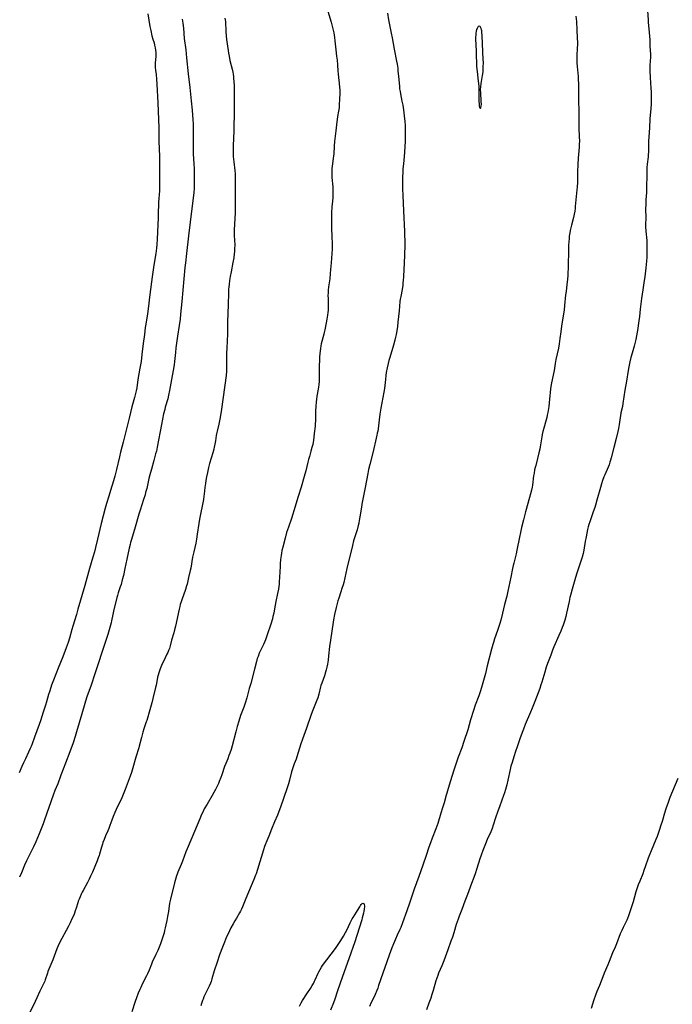
# Model space of a CAD drawing. Units: inches. Extents: x 2030021 to 2035439, y 168231 to 173669.
# Drawn here: x 2030292 to 2030510, y 171655 to 171983 of the extents above; entities that cross this region are included whole.
import ezdxf

# ---------------------------------------------------------------- set-up
doc = ezdxf.new("R2010")
doc.units = ezdxf.units.IN
doc.header["$MEASUREMENT"] = 0
doc.layers.add('c_01_T15S_R17E', color=42, linetype='Continuous')

msp = doc.modelspace()

# ---------------------------------------------------------------- linework, layer by layer
at = {"layer": 'c_01_T15S_R17E'}
for points in [[(2030334.63, 171985.24, 1150), (2030335.37, 171980.99, 1150), (2030335.64, 171979.62, 1150), (2030336.05, 171977.87, 1150), (2030336.37, 171976.75, 1150), (2030336.75, 171975.48, 1150), (2030336.95, 171974.72, 1150), (2030337.12, 171973.9, 1150), (2030337.24, 171973.12, 1150), (2030337.3, 171972.33, 1150), (2030337.33, 171971.55, 1150), (2030337.31, 171970.94, 1150), (2030337.15, 171968.87, 1150), (2030337.12, 171968.12, 1150), (2030337.15, 171967.32, 1150), (2030337.23, 171966.39, 1150), (2030337.41, 171964.99, 1150), (2030337.58, 171963.37, 1150), (2030337.71, 171961.73, 1150), (2030337.99, 171955.56, 1150), (2030338.32, 171947.16, 1150), (2030338.39, 171942.69, 1150), (2030338.53, 171937.58, 1150), (2030338.56, 171935.74, 1150), (2030338.6, 171929.76, 1150), (2030338.59, 171928.54, 1150), (2030338.51, 171926.17, 1150), (2030338.28, 171922.38, 1150), (2030338.21, 171920.84, 1150), (2030338.17, 171919.56, 1150), (2030338.14, 171917.16, 1150), (2030338.06, 171914.82, 1150), (2030337.82, 171910.06, 1150), (2030337.69, 171908.18, 1150), (2030337.56, 171906.95, 1150), (2030337.33, 171905.24, 1150), (2030336.66, 171901.3, 1150), (2030336.11, 171897.48, 1150), (2030335.35, 171891.57, 1150), (2030334.78, 171886.71, 1150), (2030334.54, 171885.06, 1150), (2030334, 171881.69, 1150), (2030333.83, 171880.47, 1150), (2030333.54, 171878.18, 1150), (2030333.11, 171875.14, 1150), (2030332.71, 171871.54, 1150), (2030332.39, 171869.17, 1150), (2030332.05, 171866.94, 1150), (2030331.34, 171863.12, 1150), (2030330.94, 171860.34, 1150), (2030330.76, 171859.35, 1150), (2030330.45, 171858.04, 1150), (2030330.23, 171857.19, 1150), (2030329.37, 171854.1, 1150), (2030328.47, 171850.32, 1150), (2030327.4, 171846.26, 1150), (2030326.41, 171842.2, 1150), (2030325.53, 171838.88, 1150), (2030325.16, 171837.38, 1150), (2030324.2, 171833.18, 1150), (2030323.63, 171830.91, 1150), (2030323.19, 171829.31, 1150), (2030322.23, 171826.1, 1150), (2030321.65, 171824.2, 1150), (2030320.88, 171821.81, 1150), (2030320.42, 171820.26, 1150), (2030319.09, 171815.14, 1150), (2030317.83, 171809.87, 1150), (2030317.18, 171807.06, 1150), (2030316.82, 171805.64, 1150), (2030316.33, 171803.92, 1150), (2030315.16, 171800.12, 1150), (2030313.59, 171794.39, 1150), (2030311.32, 171786.53, 1150), (2030310.79, 171784.74, 1150), (2030309.57, 171780.85, 1150), (2030309.24, 171779.71, 1150), (2030308.47, 171776.86, 1150), (2030308.02, 171775.42, 1150), (2030307.38, 171773.64, 1150), (2030306.24, 171770.66, 1150), (2030304.74, 171766.8, 1150), (2030303.15, 171762.83, 1150), (2030302.52, 171761.14, 1150), (2030302.26, 171760.39, 1150), (2030301.79, 171758.95, 1150), (2030301.54, 171758.09, 1150), (2030300.85, 171755.59, 1150), (2030300.49, 171754.43, 1150), (2030299.72, 171752.12, 1150), (2030298.77, 171749.2, 1150), (2030298.35, 171748.01, 1150), (2030296.83, 171743.84, 1150), (2030296, 171741.53, 1150), (2030295.7, 171740.74, 1150), (2030295.41, 171740.02, 1150), (2030294.85, 171738.8, 1150), (2030293.8, 171736.6, 1150), (2030293.17, 171735.24, 1150), (2030292.63, 171734.01, 1150), (2030291.71, 171731.85, 1150)], [(2030394.82, 171986.15, 1144), (2030395.87, 171982.48, 1144), (2030396.49, 171980.17, 1144), (2030396.8, 171978.82, 1144), (2030396.94, 171978.08, 1144), (2030397.04, 171977.34, 1144), (2030397.16, 171976.18, 1144), (2030397.3, 171974.19, 1144), (2030397.43, 171973.16, 1144), (2030397.74, 171971.12, 1144), (2030397.9, 171969.76, 1144), (2030398.03, 171968.18, 1144), (2030398.12, 171966.12, 1144), (2030398.19, 171965.21, 1144), (2030398.34, 171963.99, 1144), (2030398.6, 171962.09, 1144), (2030398.72, 171960.66, 1144), (2030398.75, 171959.88, 1144), (2030398.77, 171958.47, 1144), (2030398.72, 171956.85, 1144), (2030398.62, 171954.88, 1144), (2030398.53, 171953.87, 1144), (2030398.38, 171952.73, 1144), (2030398.07, 171950.94, 1144), (2030397.92, 171949.99, 1144), (2030397.82, 171949.17, 1144), (2030397.51, 171946.17, 1144), (2030397.05, 171942.6, 1144), (2030396.9, 171941.17, 1144), (2030396.76, 171938.42, 1144), (2030396.71, 171937.86, 1144), (2030396.6, 171936.93, 1144), (2030396.25, 171934.41, 1144), (2030396.16, 171933.6, 1144), (2030396.11, 171932.88, 1144), (2030396.09, 171932.16, 1144), (2030396.11, 171931.44, 1144), (2030396.16, 171930.55, 1144), (2030396.43, 171927.51, 1144), (2030396.47, 171926.84, 1144), (2030396.51, 171925.61, 1144), (2030396.5, 171924.75, 1144), (2030396.46, 171923.9, 1144), (2030396.36, 171922.67, 1144), (2030396.14, 171920.79, 1144), (2030396.08, 171920.12, 1144), (2030396.04, 171919.42, 1144), (2030396.01, 171918.58, 1144), (2030396.02, 171916.46, 1144), (2030396.06, 171913.47, 1144), (2030396.13, 171911.17, 1144), (2030396.24, 171908.17, 1144), (2030396.24, 171906.6, 1144), (2030396.18, 171905.19, 1144), (2030395.88, 171902.14, 1144), (2030395.73, 171899.85, 1144), (2030395.62, 171898.51, 1144), (2030395.41, 171896.82, 1144), (2030395.1, 171894.78, 1144), (2030395.01, 171894.08, 1144), (2030394.9, 171892.98, 1144), (2030394.86, 171892.11, 1144), (2030394.84, 171891.23, 1144), (2030394.86, 171890.2, 1144), (2030394.95, 171888.02, 1144), (2030394.95, 171887.16, 1144), (2030394.91, 171886.36, 1144), (2030394.82, 171885.48, 1144), (2030394.7, 171884.6, 1144), (2030394.48, 171883.27, 1144), (2030394.25, 171882.09, 1144), (2030393.77, 171879.72, 1144), (2030393.57, 171878.8, 1144), (2030393.43, 171878.25, 1144), (2030392.77, 171875.85, 1144), (2030392.58, 171875.08, 1144), (2030392.43, 171874.38, 1144), (2030392.29, 171873.55, 1144), (2030392.18, 171872.71, 1144), (2030392.08, 171871.7, 1144), (2030392.02, 171870.71, 1144), (2030391.98, 171869.73, 1144), (2030391.94, 171867.63, 1144), (2030391.92, 171863.93, 1144), (2030391.89, 171863.18, 1144), (2030391.85, 171862.48, 1144), (2030391.76, 171861.53, 1144), (2030391.63, 171860.58, 1144), (2030391.53, 171859.9, 1144), (2030391.14, 171857.62, 1144), (2030390.99, 171856.52, 1144), (2030390.9, 171855.72, 1144), (2030390.78, 171854.15, 1144), (2030390.71, 171852.7, 1144), (2030390.68, 171851.18, 1144), (2030390.67, 171849.49, 1144), (2030390.61, 171848.21, 1144), (2030390.56, 171847.61, 1144), (2030390.24, 171845.13, 1144), (2030389.98, 171842.82, 1144), (2030389.89, 171842.21, 1144), (2030389.76, 171841.52, 1144), (2030389.5, 171840.44, 1144), (2030389.16, 171839.2, 1144), (2030388.65, 171837.52, 1144), (2030388.34, 171836.45, 1144), (2030388.12, 171835.59, 1144), (2030387.43, 171832.67, 1144), (2030386.91, 171830.77, 1144), (2030385.84, 171827.19, 1144), (2030384.89, 171824.14, 1144), (2030383.47, 171819.32, 1144), (2030383.13, 171818.21, 1144), (2030382.64, 171816.76, 1144), (2030381.63, 171813.91, 1144), (2030381.03, 171812.11, 1144), (2030380.5, 171810.25, 1144), (2030379.72, 171807.18, 1144), (2030379.48, 171806.12, 1144), (2030379.31, 171805.19, 1144), (2030379.19, 171804.41, 1144), (2030379.03, 171803.15, 1144), (2030378.9, 171801.68, 1144), (2030378.84, 171800.76, 1144), (2030378.67, 171797.18, 1144), (2030378.58, 171795.6, 1144), (2030378.5, 171794.78, 1144), (2030378.43, 171794.2, 1144), (2030378.29, 171793.25, 1144), (2030378.01, 171791.78, 1144), (2030377.47, 171789.09, 1144), (2030377.02, 171786.62, 1144), (2030376.74, 171785.2, 1144), (2030376.47, 171784.04, 1144), (2030376.28, 171783.3, 1144), (2030375.73, 171781.47, 1144), (2030374.58, 171777.95, 1144), (2030374.33, 171777.24, 1144), (2030373.95, 171776.26, 1144), (2030373.28, 171774.7, 1144), (2030371.91, 171771.8, 1144), (2030371.47, 171770.76, 1144), (2030371.2, 171770.01, 1144), (2030370.91, 171769.04, 1144), (2030370.29, 171766.54, 1144), (2030369.04, 171761.76, 1144), (2030368.56, 171760.01, 1144), (2030367.69, 171756.95, 1144), (2030367.14, 171755.15, 1144), (2030366.68, 171753.79, 1144), (2030365.67, 171750.98, 1144), (2030365.08, 171749.16, 1144), (2030364.5, 171747.32, 1144), (2030364.01, 171745.6, 1144), (2030362.79, 171740.89, 1144), (2030362.45, 171739.71, 1144), (2030362.03, 171738.44, 1144), (2030361.76, 171737.69, 1144), (2030361.34, 171736.6, 1144), (2030360.7, 171735.02, 1144), (2030360.33, 171734.04, 1144), (2030359.41, 171731.22, 1144), (2030359.1, 171730.36, 1144), (2030358.55, 171729.01, 1144), (2030358.26, 171728.34, 1144), (2030357.86, 171727.5, 1144), (2030357.24, 171726.29, 1144), (2030356.18, 171724.37, 1144), (2030354.48, 171721.49, 1144), (2030353.54, 171719.83, 1144), (2030353.12, 171719.03, 1144), (2030352.61, 171717.95, 1144), (2030352.01, 171716.56, 1144), (2030349.37, 171710.16, 1144), (2030347.82, 171706.58, 1144), (2030347.41, 171705.53, 1144), (2030346.25, 171702.38, 1144), (2030345.81, 171701.27, 1144), (2030344.74, 171698.79, 1144), (2030344.45, 171698.05, 1144), (2030344.24, 171697.47, 1144), (2030343.98, 171696.7, 1144), (2030343.53, 171695.13, 1144), (2030342.21, 171689.7, 1144), (2030341.96, 171688.45, 1144), (2030341.52, 171685.63, 1144), (2030341.25, 171684, 1144), (2030340.99, 171682.56, 1144), (2030340.72, 171681.16, 1144), (2030340.51, 171680.2, 1144), (2030340.29, 171679.32, 1144), (2030340.07, 171678.5, 1144), (2030339.67, 171677.18, 1144), (2030339.32, 171676.11, 1144), (2030338.87, 171674.84, 1144), (2030338.45, 171673.73, 1144), (2030337.97, 171672.58, 1144), (2030337.37, 171671.27, 1144), (2030336.13, 171668.67, 1144), (2030335.86, 171668.05, 1144), (2030335.07, 171666.07, 1144), (2030334.54, 171664.85, 1144), (2030334.21, 171664.17, 1144), (2030332.88, 171661.55, 1144), (2030332.28, 171660.28, 1144), (2030331.95, 171659.55, 1144), (2030331.47, 171658.39, 1144), (2030330.86, 171656.81, 1144), (2030330.42, 171655.54, 1144), (2030329.33, 171652.18, 1144)], [(2030414.72, 171985.41, 1142), (2030415.08, 171983.2, 1142), (2030415.99, 171978.81, 1142), (2030416.3, 171977.15, 1142), (2030416.95, 171973.47, 1142), (2030417.75, 171969.38, 1142), (2030417.92, 171968.42, 1142), (2030418.12, 171967.05, 1142), (2030418.22, 171966.16, 1142), (2030418.41, 171964.25, 1142), (2030418.69, 171961.06, 1142), (2030418.78, 171960.17, 1142), (2030418.9, 171959.28, 1142), (2030419.04, 171958.48, 1142), (2030419.53, 171956.11, 1142), (2030419.8, 171954.69, 1142), (2030420.05, 171953.15, 1142), (2030420.31, 171951.2, 1142), (2030420.5, 171949.32, 1142), (2030420.59, 171947.96, 1142), (2030420.65, 171946.44, 1142), (2030420.67, 171944.83, 1142), (2030420.61, 171942.75, 1142), (2030420.41, 171939.07, 1142), (2030420.29, 171937.63, 1142), (2030420.03, 171935.16, 1142), (2030419.87, 171933.47, 1142), (2030419.79, 171932.16, 1142), (2030419.76, 171930.93, 1142), (2030419.78, 171926.84, 1142), (2030419.84, 171924.59, 1142), (2030420.04, 171919.5, 1142), (2030420.4, 171912.6, 1142), (2030420.45, 171911.16, 1142), (2030420.47, 171909.68, 1142), (2030420.46, 171908.16, 1142), (2030420.38, 171904.63, 1142), (2030420.3, 171902.16, 1142), (2030420.05, 171897.5, 1142), (2030419.96, 171896.18, 1142), (2030419.89, 171895.47, 1142), (2030419.8, 171894.65, 1142), (2030419.58, 171893.23, 1142), (2030419.13, 171890.88, 1142), (2030418.98, 171890, 1142), (2030418.89, 171889.2, 1142), (2030418.61, 171886.08, 1142), (2030418.22, 171882.28, 1142), (2030418.06, 171880.91, 1142), (2030417.84, 171879.45, 1142), (2030417.62, 171878.2, 1142), (2030417.43, 171877.35, 1142), (2030417.18, 171876.32, 1142), (2030416.72, 171874.62, 1142), (2030415.48, 171870.52, 1142), (2030415.18, 171869.51, 1142), (2030414.91, 171868.46, 1142), (2030414.61, 171867.08, 1142), (2030414.33, 171865.51, 1142), (2030414.17, 171864.5, 1142), (2030414, 171863.16, 1142), (2030413.67, 171860.19, 1142), (2030413.49, 171858.95, 1142), (2030413.17, 171857.17, 1142), (2030412.49, 171853.55, 1142), (2030412.15, 171851.57, 1142), (2030411.9, 171849.7, 1142), (2030411.55, 171846.7, 1142), (2030411.44, 171845.94, 1142), (2030411.32, 171845.23, 1142), (2030411.18, 171844.56, 1142), (2030410.95, 171843.58, 1142), (2030409.89, 171839.18, 1142), (2030408.78, 171834.85, 1142), (2030408.39, 171833.13, 1142), (2030408.13, 171831.81, 1142), (2030407.28, 171827.18, 1142), (2030406.47, 171823.22, 1142), (2030406.16, 171821.59, 1142), (2030405.99, 171820.56, 1142), (2030405.52, 171817.37, 1142), (2030405.31, 171816.14, 1142), (2030405.11, 171815.21, 1142), (2030404.94, 171814.46, 1142), (2030404.54, 171812.96, 1142), (2030403.4, 171809.33, 1142), (2030402.99, 171807.79, 1142), (2030401.17, 171800.13, 1142), (2030400.48, 171797.01, 1142), (2030400.1, 171795.46, 1142), (2030399.86, 171794.6, 1142), (2030399.52, 171793.44, 1142), (2030399.15, 171792.31, 1142), (2030398.43, 171790.22, 1142), (2030398.14, 171789.32, 1142), (2030397.87, 171788.41, 1142), (2030397.53, 171787.13, 1142), (2030396.99, 171784.72, 1142), (2030396.66, 171783.01, 1142), (2030396.52, 171782.15, 1142), (2030396.11, 171779.18, 1142), (2030395.64, 171776.14, 1142), (2030395.38, 171774.03, 1142), (2030395.06, 171770.91, 1142), (2030394.89, 171769.54, 1142), (2030394.65, 171768.12, 1142), (2030394.47, 171767.2, 1142), (2030394.25, 171766.26, 1142), (2030394.03, 171765.47, 1142), (2030393.67, 171764.29, 1142), (2030392.76, 171761.81, 1142), (2030392.49, 171760.99, 1142), (2030392.37, 171760.57, 1142), (2030391.79, 171758.2, 1142), (2030391.41, 171756.93, 1142), (2030391.15, 171756.17, 1142), (2030390.91, 171755.54, 1142), (2030389.8, 171752.82, 1142), (2030389.27, 171751.42, 1142), (2030387.69, 171746.82, 1142), (2030386.28, 171743.09, 1142), (2030385.78, 171741.62, 1142), (2030384.42, 171737.26, 1142), (2030384.16, 171736.5, 1142), (2030383.56, 171734.87, 1142), (2030383.13, 171733.6, 1142), (2030382.71, 171732.19, 1142), (2030382, 171729.43, 1142), (2030381.67, 171728.25, 1142), (2030381.33, 171727.2, 1142), (2030380.02, 171723.36, 1142), (2030379.08, 171720.75, 1142), (2030377.94, 171717.77, 1142), (2030377.02, 171715.5, 1142), (2030376.02, 171713.12, 1142), (2030375.05, 171710.72, 1142), (2030374.42, 171709.19, 1142), (2030373.91, 171707.91, 1142), (2030373.67, 171707.26, 1142), (2030373.32, 171706.21, 1142), (2030371.31, 171699.59, 1142), (2030370.86, 171698.24, 1142), (2030370.68, 171697.75, 1142), (2030370.08, 171696.26, 1142), (2030367.42, 171690, 1142), (2030366.31, 171687.12, 1142), (2030365.99, 171686.38, 1142), (2030365.67, 171685.75, 1142), (2030365.32, 171685.13, 1142), (2030364.23, 171683.37, 1142), (2030363.7, 171682.48, 1142), (2030363.13, 171681.46, 1142), (2030362.43, 171680.12, 1142), (2030361.49, 171678.21, 1142), (2030360.98, 171677.11, 1142), (2030360.23, 171675.37, 1142), (2030359.56, 171673.67, 1142), (2030358.64, 171671.15, 1142), (2030357.82, 171668.75, 1142), (2030356.88, 171665.84, 1142), (2030356.09, 171663.17, 1142), (2030355.81, 171662.31, 1142), (2030355.59, 171661.72, 1142), (2030355.12, 171660.65, 1142), (2030354.04, 171658.5, 1142), (2030353.42, 171657.15, 1142), (2030353.1, 171656.37, 1142), (2030352.92, 171655.89, 1142), (2030352.6, 171654.88, 1142), (2030352.39, 171654.12, 1142)], [(2030501.62, 171986.17, 1138), (2030501.74, 171983.18, 1138), (2030501.81, 171982.36, 1138), (2030502.14, 171979.13, 1138), (2030502.26, 171977.62, 1138), (2030502.31, 171976.69, 1138), (2030502.39, 171974.43, 1138), (2030502.52, 171971.64, 1138), (2030502.52, 171970.7, 1138), (2030502.39, 171968.12, 1138), (2030502.38, 171966.95, 1138), (2030502.4, 171966.09, 1138), (2030502.49, 171963.91, 1138), (2030502.73, 171960.41, 1138), (2030502.8, 171959.16, 1138), (2030502.83, 171957.62, 1138), (2030502.82, 171956.67, 1138), (2030502.77, 171955.08, 1138), (2030502.69, 171953.62, 1138), (2030502.4, 171950.15, 1138), (2030502.22, 171947.17, 1138), (2030502.01, 171944.16, 1138), (2030501.94, 171942.7, 1138), (2030501.87, 171939.07, 1138), (2030501.83, 171938.29, 1138), (2030501.74, 171937.45, 1138), (2030501.45, 171935.09, 1138), (2030501.36, 171933.88, 1138), (2030501.32, 171932.76, 1138), (2030501.3, 171931.57, 1138), (2030501.27, 171927.14, 1138), (2030501.21, 171925.61, 1138), (2030501.04, 171923.16, 1138), (2030500.96, 171921.57, 1138), (2030500.94, 171920.18, 1138), (2030500.98, 171917.18, 1138), (2030500.94, 171914.91, 1138), (2030500.95, 171914.16, 1138), (2030501.02, 171912.73, 1138), (2030501.29, 171909.57, 1138), (2030501.35, 171908.16, 1138), (2030501.35, 171907.25, 1138), (2030501.29, 171904.03, 1138), (2030501.24, 171902.71, 1138), (2030501.15, 171901.56, 1138), (2030501.04, 171900.49, 1138), (2030500.65, 171897.42, 1138), (2030500.47, 171896.19, 1138), (2030499.98, 171893.14, 1138), (2030499.6, 171890.2, 1138), (2030499.21, 171887.58, 1138), (2030499.09, 171886.61, 1138), (2030498.86, 171884.16, 1138), (2030498.72, 171882.77, 1138), (2030498.5, 171881.19, 1138), (2030498.33, 171880.14, 1138), (2030497.65, 171876.53, 1138), (2030497.37, 171875.24, 1138), (2030497.12, 171874.28, 1138), (2030496.4, 171871.91, 1138), (2030496.01, 171870.5, 1138), (2030495.66, 171869.11, 1138), (2030495.29, 171867.39, 1138), (2030495.06, 171866.14, 1138), (2030494.52, 171862.62, 1138), (2030494.02, 171859.63, 1138), (2030493.34, 171855.19, 1138), (2030493.16, 171854.17, 1138), (2030492.71, 171852.07, 1138), (2030492.52, 171851.09, 1138), (2030492.43, 171850.5, 1138), (2030492.14, 171848.18, 1138), (2030491.9, 171846.82, 1138), (2030491.69, 171845.86, 1138), (2030491.12, 171843.49, 1138), (2030490.31, 171840.42, 1138), (2030489.45, 171837, 1138), (2030489.24, 171836.26, 1138), (2030489.01, 171835.56, 1138), (2030488.71, 171834.71, 1138), (2030488.41, 171833.96, 1138), (2030487.29, 171831.38, 1138), (2030487.02, 171830.68, 1138), (2030486.59, 171829.51, 1138), (2030486.23, 171828.36, 1138), (2030485.87, 171827.14, 1138), (2030484.69, 171822.9, 1138), (2030484.19, 171821.18, 1138), (2030483.96, 171820.46, 1138), (2030483.47, 171819.03, 1138), (2030482.27, 171815.72, 1138), (2030481.99, 171814.83, 1138), (2030481.76, 171813.96, 1138), (2030481.56, 171813.08, 1138), (2030481.04, 171810.61, 1138), (2030480.77, 171809.14, 1138), (2030480.45, 171806.95, 1138), (2030480.32, 171806.23, 1138), (2030480.06, 171805.08, 1138), (2030479.73, 171803.86, 1138), (2030479.24, 171802.25, 1138), (2030478, 171798.57, 1138), (2030477.54, 171797.14, 1138), (2030477.06, 171795.53, 1138), (2030476.39, 171793.18, 1138), (2030475.96, 171791.58, 1138), (2030475.65, 171790.38, 1138), (2030475.37, 171789.13, 1138), (2030474.51, 171785.18, 1138), (2030474.25, 171784.1, 1138), (2030473.9, 171782.81, 1138), (2030473.72, 171782.21, 1138), (2030473.36, 171781.13, 1138), (2030473.11, 171780.44, 1138), (2030472.64, 171779.21, 1138), (2030472, 171777.7, 1138), (2030470.33, 171773.93, 1138), (2030469.86, 171772.8, 1138), (2030469.23, 171771.16, 1138), (2030468.21, 171768.43, 1138), (2030467.75, 171767.11, 1138), (2030467.24, 171765.46, 1138), (2030466.28, 171762.17, 1138), (2030465.98, 171761.25, 1138), (2030465.57, 171760.09, 1138), (2030463.91, 171755.67, 1138), (2030463.06, 171753.49, 1138), (2030462.53, 171752.19, 1138), (2030460.75, 171748.07, 1138), (2030460.13, 171746.52, 1138), (2030459.69, 171745.34, 1138), (2030458.95, 171743.21, 1138), (2030457.99, 171740.56, 1138), (2030457.48, 171739, 1138), (2030456.94, 171737.22, 1138), (2030456.33, 171735.31, 1138), (2030455.97, 171734.08, 1138), (2030455.69, 171732.99, 1138), (2030454.91, 171729.49, 1138), (2030454.54, 171727.94, 1138), (2030454.09, 171726.32, 1138), (2030453.75, 171725.2, 1138), (2030453.46, 171724.33, 1138), (2030452.91, 171722.79, 1138), (2030452.08, 171720.59, 1138), (2030451.52, 171719.06, 1138), (2030450.8, 171716.88, 1138), (2030450.04, 171714.41, 1138), (2030449.66, 171713.31, 1138), (2030449.22, 171712.24, 1138), (2030448.06, 171709.65, 1138), (2030447.43, 171708.18, 1138), (2030446.57, 171706.03, 1138), (2030445.98, 171704.45, 1138), (2030445.58, 171703.22, 1138), (2030444.6, 171699.95, 1138), (2030444.01, 171698.21, 1138), (2030443.55, 171696.97, 1138), (2030442.76, 171694.91, 1138), (2030441.43, 171691.3, 1138), (2030440.57, 171689.1, 1138), (2030439.51, 171686.24, 1138), (2030438.62, 171684.03, 1138), (2030438.27, 171683.08, 1138), (2030437.67, 171681.29, 1138), (2030436.86, 171678.53, 1138), (2030436.39, 171677.02, 1138), (2030435.92, 171675.72, 1138), (2030434.82, 171672.81, 1138), (2030433.52, 171669.13, 1138), (2030433.12, 171668.07, 1138), (2030432.87, 171667.46, 1138), (2030431.8, 171665.03, 1138), (2030431.49, 171664.25, 1138), (2030431.17, 171663.35, 1138), (2030430.88, 171662.44, 1138), (2030429.96, 171659.2, 1138), (2030429.58, 171657.95, 1138), (2030429.16, 171656.68, 1138), (2030428.56, 171654.97, 1138), (2030427.74, 171652.81, 1138)], [(2030346.19, 171983.38, 1148), (2030346.35, 171982.11, 1148), (2030346.54, 171980.42, 1148), (2030346.84, 171976.96, 1148), (2030347.31, 171973.21, 1148), (2030347.62, 171970.52, 1148), (2030348.15, 171965.18, 1148), (2030348.66, 171960.57, 1148), (2030349.1, 171956.17, 1148), (2030349.44, 171953.07, 1148), (2030349.72, 171949.88, 1148), (2030349.82, 171948.52, 1148), (2030349.85, 171947.84, 1148), (2030349.86, 171946.52, 1148), (2030349.79, 171944.15, 1148), (2030349.78, 171943.16, 1148), (2030349.79, 171941.51, 1148), (2030349.81, 171940.02, 1148), (2030349.86, 171938.44, 1148), (2030350.08, 171935.15, 1148), (2030350.13, 171933.61, 1148), (2030350.18, 171930.69, 1148), (2030350.18, 171929.17, 1148), (2030350.17, 171928.35, 1148), (2030350.13, 171927.03, 1148), (2030350.01, 171925.45, 1148), (2030349.42, 171920.24, 1148), (2030348.25, 171911.15, 1148), (2030347.62, 171905.18, 1148), (2030347.26, 171902.16, 1148), (2030347.08, 171900.57, 1148), (2030346.03, 171889.16, 1148), (2030345.62, 171884.94, 1148), (2030345.43, 171883.26, 1148), (2030345.17, 171881.19, 1148), (2030344.6, 171877.63, 1148), (2030344.06, 171873.77, 1148), (2030343.86, 171872.14, 1148), (2030343.57, 171869.18, 1148), (2030343.42, 171868.03, 1148), (2030343.12, 171866.18, 1148), (2030342.54, 171863.14, 1148), (2030341.89, 171859.46, 1148), (2030341.6, 171857.96, 1148), (2030341.31, 171856.76, 1148), (2030340.49, 171853.92, 1148), (2030340.3, 171853.18, 1148), (2030339.95, 171851.68, 1148), (2030339.23, 171848.15, 1148), (2030337.81, 171840.59, 1148), (2030337.52, 171839.23, 1148), (2030337.28, 171838.32, 1148), (2030336.66, 171836.11, 1148), (2030335.89, 171833.22, 1148), (2030335.34, 171831.32, 1148), (2030335, 171830.08, 1148), (2030334.75, 171828.99, 1148), (2030334.28, 171826.82, 1148), (2030333.93, 171825.42, 1148), (2030333.74, 171824.72, 1148), (2030333.27, 171823.13, 1148), (2030332.09, 171819.57, 1148), (2030331.65, 171818.17, 1148), (2030330.43, 171813.86, 1148), (2030329.21, 171809.82, 1148), (2030328.92, 171808.8, 1148), (2030328.74, 171808.12, 1148), (2030328.45, 171806.88, 1148), (2030327.7, 171803.21, 1148), (2030326.97, 171800.12, 1148), (2030326.5, 171797.8, 1148), (2030326.14, 171796.28, 1148), (2030325.71, 171794.72, 1148), (2030325.48, 171793.99, 1148), (2030324.79, 171791.94, 1148), (2030324.52, 171791.07, 1148), (2030324.35, 171790.43, 1148), (2030323.25, 171785.83, 1148), (2030323.01, 171784.71, 1148), (2030322.58, 171782.58, 1148), (2030322.44, 171781.94, 1148), (2030322.03, 171780.39, 1148), (2030321.33, 171778.09, 1148), (2030320.56, 171775.68, 1148), (2030316.91, 171764.96, 1148), (2030315.7, 171761.21, 1148), (2030314.33, 171757.29, 1148), (2030313.86, 171755.87, 1148), (2030313.62, 171755.08, 1148), (2030312.64, 171751.54, 1148), (2030311.74, 171748.58, 1148), (2030310.89, 171745.62, 1148), (2030310.36, 171743.97, 1148), (2030309.68, 171741.96, 1148), (2030308.61, 171738.95, 1148), (2030307.19, 171735.07, 1148), (2030305.65, 171731.12, 1148), (2030304.57, 171728.22, 1148), (2030303.66, 171725.97, 1148), (2030303.08, 171724.44, 1148), (2030300.18, 171716.19, 1148), (2030299.69, 171714.87, 1148), (2030298.86, 171712.69, 1148), (2030298.38, 171711.49, 1148), (2030297.85, 171710.18, 1148), (2030297.28, 171708.87, 1148), (2030296.51, 171707.23, 1148), (2030295.11, 171704.5, 1148), (2030294.14, 171702.51, 1148), (2030293.5, 171701.08, 1148), (2030292.44, 171698.54, 1148), (2030291.76, 171697.1, 1148)], [(2030360.44, 171983.8, 1146), (2030360.56, 171982.68, 1146), (2030360.73, 171979.35, 1146), (2030360.85, 171977.87, 1146), (2030360.99, 171976.65, 1146), (2030361.47, 171972.98, 1146), (2030361.59, 171972.13, 1146), (2030361.79, 171971.03, 1146), (2030362.1, 171969.66, 1146), (2030362.85, 171966.73, 1146), (2030363.05, 171965.77, 1146), (2030363.17, 171965.1, 1146), (2030363.28, 171964.26, 1146), (2030363.33, 171963.7, 1146), (2030363.48, 171961.24, 1146), (2030363.54, 171959.17, 1146), (2030363.54, 171953.17, 1146), (2030363.39, 171946.21, 1146), (2030363.17, 171941.16, 1146), (2030363.14, 171939.61, 1146), (2030363.15, 171938.89, 1146), (2030363.22, 171937.54, 1146), (2030363.38, 171935.78, 1146), (2030363.72, 171932.9, 1146), (2030363.81, 171931.8, 1146), (2030363.86, 171930.33, 1146), (2030363.86, 171929.16, 1146), (2030363.82, 171926.88, 1146), (2030363.81, 171925.42, 1146), (2030363.86, 171921.91, 1146), (2030363.85, 171920.54, 1146), (2030363.8, 171918.82, 1146), (2030363.61, 171915.01, 1146), (2030363.55, 171913.13, 1146), (2030363.54, 171912.21, 1146), (2030363.55, 171911.18, 1146), (2030363.68, 171908.14, 1146), (2030363.66, 171906.73, 1146), (2030363.61, 171905.78, 1146), (2030363.55, 171905.18, 1146), (2030363.38, 171903.79, 1146), (2030363.11, 171902.2, 1146), (2030362.47, 171899.13, 1146), (2030362.18, 171897.53, 1146), (2030361.97, 171896.16, 1146), (2030361.81, 171894.92, 1146), (2030361.72, 171894.12, 1146), (2030361.64, 171893.17, 1146), (2030361.58, 171892.02, 1146), (2030361.5, 171888.16, 1146), (2030361.33, 171882.26, 1146), (2030361.24, 171878.06, 1146), (2030361.17, 171876.29, 1146), (2030361.02, 171873.45, 1146), (2030360.97, 171872.16, 1146), (2030360.96, 171870.58, 1146), (2030360.98, 171867.95, 1146), (2030360.97, 171867.15, 1146), (2030360.92, 171865.95, 1146), (2030360.78, 171864.52, 1146), (2030359.24, 171853.32, 1146), (2030358.92, 171851.18, 1146), (2030358.71, 171849.94, 1146), (2030358.37, 171848.24, 1146), (2030357.82, 171845.95, 1146), (2030357.63, 171845.08, 1146), (2030357.53, 171844.5, 1146), (2030357.26, 171842.67, 1146), (2030357.08, 171841.56, 1146), (2030356.88, 171840.56, 1146), (2030356.73, 171839.89, 1146), (2030356.42, 171838.71, 1146), (2030355.31, 171835.08, 1146), (2030354.95, 171833.75, 1146), (2030354.57, 171832.17, 1146), (2030354.26, 171830.65, 1146), (2030354.04, 171829.47, 1146), (2030353.89, 171828.48, 1146), (2030353.73, 171827.16, 1146), (2030353.5, 171824.85, 1146), (2030353.42, 171824.21, 1146), (2030353.25, 171823.15, 1146), (2030351.95, 171816.54, 1146), (2030351.71, 171815.14, 1146), (2030351.19, 171811.57, 1146), (2030350.9, 171809.85, 1146), (2030350.66, 171808.57, 1146), (2030349.99, 171805.67, 1146), (2030349.62, 171803.9, 1146), (2030349, 171800.23, 1146), (2030348.83, 171799.45, 1146), (2030348.27, 171797.11, 1146), (2030347.8, 171794.91, 1146), (2030347.63, 171794.27, 1146), (2030347.27, 171793.11, 1146), (2030346.01, 171789.66, 1146), (2030345.77, 171788.95, 1146), (2030345.5, 171788.06, 1146), (2030345.33, 171787.4, 1146), (2030345.12, 171786.53, 1146), (2030343.89, 171780.89, 1146), (2030343.59, 171779.59, 1146), (2030343.32, 171778.6, 1146), (2030342.62, 171776.13, 1146), (2030342.13, 171774.23, 1146), (2030341.85, 171773.34, 1146), (2030341.6, 171772.69, 1146), (2030341.32, 171772.05, 1146), (2030341.04, 171771.45, 1146), (2030339.85, 171769.08, 1146), (2030339.45, 171768.24, 1146), (2030339.2, 171767.67, 1146), (2030338.78, 171766.61, 1146), (2030338.33, 171765.3, 1146), (2030338.09, 171764.47, 1146), (2030337.94, 171763.88, 1146), (2030337.76, 171763.07, 1146), (2030337.4, 171761.2, 1146), (2030337.21, 171760.34, 1146), (2030336.35, 171756.71, 1146), (2030335.97, 171755.24, 1146), (2030335.3, 171752.96, 1146), (2030334.31, 171749.39, 1146), (2030334.16, 171748.92, 1146), (2030333.37, 171746.59, 1146), (2030333.02, 171745.46, 1146), (2030332.54, 171743.74, 1146), (2030331.79, 171740.83, 1146), (2030331.62, 171740.25, 1146), (2030330.62, 171737.08, 1146), (2030329.66, 171733.58, 1146), (2030329.17, 171732.02, 1146), (2030328.74, 171730.79, 1146), (2030327.13, 171726.36, 1146), (2030326.7, 171725.25, 1146), (2030325.98, 171723.57, 1146), (2030324.13, 171719.68, 1146), (2030323.66, 171718.65, 1146), (2030323.08, 171717.32, 1146), (2030322.6, 171716.09, 1146), (2030322.01, 171714.33, 1146), (2030321.65, 171713.34, 1146), (2030321.31, 171712.54, 1146), (2030320.53, 171710.83, 1146), (2030320.05, 171709.67, 1146), (2030319.69, 171708.69, 1146), (2030319.48, 171708.06, 1146), (2030319.19, 171707.11, 1146), (2030318.54, 171704.78, 1146), (2030318.39, 171704.28, 1146), (2030318.11, 171703.49, 1146), (2030317.74, 171702.54, 1146), (2030316.96, 171700.63, 1146), (2030316.17, 171698.77, 1146), (2030315.57, 171697.42, 1146), (2030315.1, 171696.4, 1146), (2030314.55, 171695.3, 1146), (2030313.05, 171692.62, 1146), (2030312.76, 171692.06, 1146), (2030312.41, 171691.35, 1146), (2030312.03, 171690.52, 1146), (2030311.72, 171689.78, 1146), (2030311.44, 171689.03, 1146), (2030311.27, 171688.53, 1146), (2030310.75, 171686.78, 1146), (2030310.45, 171685.86, 1146), (2030310.15, 171685.04, 1146), (2030309.9, 171684.43, 1146), (2030309.33, 171683.16, 1146), (2030308.69, 171681.82, 1146), (2030308.15, 171680.74, 1146), (2030305.18, 171675.14, 1146), (2030304.63, 171673.99, 1146), (2030304.28, 171673.11, 1146), (2030303.39, 171670.67, 1146), (2030302.96, 171669.54, 1146), (2030301.31, 171665.58, 1146), (2030301.12, 171665.07, 1146), (2030300.4, 171662.85, 1146), (2030300.23, 171662.4, 1146), (2030299.9, 171661.66, 1146), (2030298.56, 171658.98, 1146), (2030297.63, 171656.83, 1146), (2030297.04, 171655.53, 1146), (2030295.15, 171651.68, 1146)], [(2030477.66, 171984.45, 1140), (2030477.8, 171982.64, 1140), (2030477.96, 171979.74, 1140), (2030478.09, 171977.18, 1140), (2030478.14, 171975.51, 1140), (2030478.14, 171974.82, 1140), (2030478.12, 171973.9, 1140), (2030477.97, 171971.14, 1140), (2030477.96, 171969.66, 1140), (2030477.98, 171968.84, 1140), (2030478.06, 171967.62, 1140), (2030478.39, 171964.26, 1140), (2030478.46, 171963.36, 1140), (2030478.54, 171961.78, 1140), (2030478.55, 171960.12, 1140), (2030478.52, 171957.8, 1140), (2030478.52, 171956.29, 1140), (2030478.65, 171952.76, 1140), (2030478.67, 171951.22, 1140), (2030478.66, 171948.11, 1140), (2030478.67, 171947.21, 1140), (2030478.79, 171944.16, 1140), (2030478.81, 171942.69, 1140), (2030478.79, 171941.75, 1140), (2030478.74, 171940.69, 1140), (2030478.45, 171937.04, 1140), (2030478.32, 171934.97, 1140), (2030478.22, 171932.43, 1140), (2030478.13, 171929.01, 1140), (2030478.03, 171927.34, 1140), (2030477.96, 171926.51, 1140), (2030477.61, 171923.15, 1140), (2030477.45, 171920.95, 1140), (2030477.38, 171920.19, 1140), (2030477.26, 171919.34, 1140), (2030477.07, 171918.32, 1140), (2030476.81, 171917.2, 1140), (2030476.15, 171914.72, 1140), (2030475.92, 171913.8, 1140), (2030475.72, 171912.86, 1140), (2030475.59, 171912.07, 1140), (2030475.44, 171910.98, 1140), (2030475.36, 171910.11, 1140), (2030475.29, 171909.24, 1140), (2030475.22, 171907.92, 1140), (2030475.16, 171906.26, 1140), (2030475.04, 171901.1, 1140), (2030474.92, 171897.96, 1140), (2030474.84, 171896.52, 1140), (2030474.66, 171894.84, 1140), (2030474.36, 171892.51, 1140), (2030474.23, 171891.43, 1140), (2030473.89, 171887.89, 1140), (2030473.72, 171886.43, 1140), (2030473.5, 171884.94, 1140), (2030473.05, 171882.42, 1140), (2030472.81, 171880.94, 1140), (2030472.57, 171879.11, 1140), (2030472.31, 171876.88, 1140), (2030472.06, 171875.07, 1140), (2030471.79, 171873.62, 1140), (2030470.99, 171869.81, 1140), (2030470.76, 171868.54, 1140), (2030470.39, 171866.21, 1140), (2030469.53, 171862.01, 1140), (2030469.2, 171860.14, 1140), (2030469.01, 171858.74, 1140), (2030468.89, 171857.79, 1140), (2030468.57, 171854.18, 1140), (2030468.48, 171853.48, 1140), (2030468.28, 171852.14, 1140), (2030468.1, 171851.24, 1140), (2030467.92, 171850.48, 1140), (2030467.72, 171849.72, 1140), (2030466.9, 171846.95, 1140), (2030466.6, 171845.8, 1140), (2030466.39, 171844.83, 1140), (2030466.25, 171844.07, 1140), (2030465.71, 171840.75, 1140), (2030465.55, 171839.88, 1140), (2030465.31, 171838.67, 1140), (2030464.87, 171836.83, 1140), (2030464.23, 171834.48, 1140), (2030464.04, 171833.79, 1140), (2030463.87, 171833.05, 1140), (2030463.66, 171831.92, 1140), (2030463.54, 171831.07, 1140), (2030463.16, 171827.93, 1140), (2030463.04, 171827.19, 1140), (2030462.85, 171826.28, 1140), (2030462.51, 171824.96, 1140), (2030461.57, 171821.77, 1140), (2030460.81, 171819.02, 1140), (2030460.11, 171816.33, 1140), (2030459.51, 171813.82, 1140), (2030459.13, 171812.16, 1140), (2030458.78, 171810.51, 1140), (2030457.92, 171806.2, 1140), (2030457.65, 171805.02, 1140), (2030456.88, 171801.9, 1140), (2030456.69, 171801.05, 1140), (2030456.5, 171800.14, 1140), (2030455.95, 171797.21, 1140), (2030454.95, 171792.57, 1140), (2030454.57, 171790.91, 1140), (2030453.82, 171788.1, 1140), (2030453.16, 171785.2, 1140), (2030452.54, 171782.86, 1140), (2030452.11, 171781.41, 1140), (2030451.45, 171779.38, 1140), (2030450.46, 171776.57, 1140), (2030450.1, 171775.44, 1140), (2030449.9, 171774.78, 1140), (2030449.46, 171773.15, 1140), (2030448.06, 171767.63, 1140), (2030447.44, 171765.03, 1140), (2030447.24, 171764.25, 1140), (2030447.02, 171763.52, 1140), (2030446.29, 171761.11, 1140), (2030445.73, 171759.21, 1140), (2030445.43, 171758.26, 1140), (2030445.2, 171757.58, 1140), (2030444.04, 171754.48, 1140), (2030443.45, 171752.71, 1140), (2030442.49, 171749.63, 1140), (2030441.52, 171746.23, 1140), (2030440.24, 171742.3, 1140), (2030439.53, 171740.21, 1140), (2030438.38, 171737.14, 1140), (2030437.88, 171735.74, 1140), (2030436.89, 171732.76, 1140), (2030435.68, 171728.84, 1140), (2030434.72, 171725.88, 1140), (2030434.49, 171725.11, 1140), (2030434.29, 171724.41, 1140), (2030433.62, 171721.86, 1140), (2030433.14, 171720.16, 1140), (2030432.59, 171718.39, 1140), (2030431.51, 171715.02, 1140), (2030430.89, 171713.23, 1140), (2030429.65, 171710.12, 1140), (2030429.08, 171708.59, 1140), (2030428.58, 171707.12, 1140), (2030427.67, 171704.26, 1140), (2030426.52, 171701.1, 1140), (2030425.23, 171697.25, 1140), (2030423.64, 171693.02, 1140), (2030423.09, 171691.43, 1140), (2030422.07, 171688.4, 1140), (2030421.13, 171685.79, 1140), (2030419.72, 171681.78, 1140), (2030419.15, 171680.3, 1140), (2030418.84, 171679.61, 1140), (2030417.94, 171677.69, 1140), (2030417.36, 171676.42, 1140), (2030416.69, 171674.84, 1140), (2030416.14, 171673.45, 1140), (2030415.26, 171671.01, 1140), (2030411.77, 171660.91, 1140), (2030411.45, 171660.01, 1140), (2030411.16, 171659.26, 1140), (2030410.56, 171657.9, 1140), (2030409.68, 171656.06, 1140), (2030409.31, 171655.26, 1140), (2030408.72, 171653.89, 1140)], [(2030511.65, 171729.97, 1136), (2030509.04, 171723.62, 1136), (2030508.43, 171722.03, 1136), (2030507.7, 171719.91, 1136), (2030507.22, 171718.39, 1136), (2030506.46, 171715.69, 1136), (2030506.07, 171714.41, 1136), (2030505.61, 171712.94, 1136), (2030505.07, 171711.37, 1136), (2030504.81, 171710.66, 1136), (2030504.39, 171709.6, 1136), (2030502.8, 171705.92, 1136), (2030502.21, 171704.48, 1136), (2030501.82, 171703.43, 1136), (2030500.82, 171700.54, 1136), (2030500.37, 171699.27, 1136), (2030499.97, 171698.23, 1136), (2030498.95, 171695.7, 1136), (2030498.5, 171694.48, 1136), (2030498.15, 171693.49, 1136), (2030497.72, 171692.13, 1136), (2030496.73, 171688.82, 1136), (2030495.91, 171686.19, 1136), (2030495.48, 171684.88, 1136), (2030495.23, 171684.2, 1136), (2030494.88, 171683.33, 1136), (2030494.62, 171682.74, 1136), (2030493.4, 171680.32, 1136), (2030492.94, 171679.29, 1136), (2030492.47, 171678.11, 1136), (2030491.22, 171674.81, 1136), (2030490.77, 171673.73, 1136), (2030489.91, 171671.77, 1136), (2030488.78, 171668.88, 1136), (2030488.33, 171667.79, 1136), (2030487.12, 171665.05, 1136), (2030486.61, 171663.79, 1136), (2030485.52, 171660.94, 1136), (2030484.68, 171658.93, 1136), (2030484.2, 171657.72, 1136), (2030483.63, 171656.09, 1136), (2030482.75, 171653.22, 1136)], [(2030385.31, 171654.07, 1142), (2030385.88, 171655.14, 1142), (2030386.34, 171655.94, 1142), (2030387.8, 171658.11, 1142), (2030388.95, 171659.9, 1142), (2030389.56, 171660.91, 1142), (2030389.95, 171661.61, 1142), (2030390.31, 171662.32, 1142), (2030390.57, 171662.86, 1142), (2030391.56, 171665.03, 1142), (2030391.78, 171665.46, 1142), (2030392.21, 171666.24, 1142), (2030392.69, 171667.01, 1142), (2030393.06, 171667.56, 1142), (2030397.33, 171673.31, 1142), (2030398, 171674.26, 1142), (2030399.11, 171675.93, 1142), (2030400, 171677.34, 1142), (2030400.72, 171678.59, 1142), (2030401.15, 171679.43, 1142), (2030402.3, 171681.85, 1142), (2030402.63, 171682.5, 1142), (2030402.97, 171683.13, 1142), (2030403.29, 171683.65, 1142), (2030404.42, 171685.37, 1142), (2030404.75, 171685.91, 1142), (2030405.46, 171687.18, 1142), (2030405.72, 171687.62, 1142), (2030405.97, 171687.99, 1142), (2030406.23, 171688.29, 1142), (2030406.57, 171688.45, 1142), (2030406.86, 171688.25, 1142), (2030406.95, 171687.93, 1142), (2030406.99, 171687.52, 1142), (2030407, 171687.03, 1142), (2030406.97, 171686.65, 1142), (2030406.93, 171686.25, 1142), (2030406.85, 171685.74, 1142), (2030406.7, 171685.02, 1142), (2030406.52, 171684.26, 1142), (2030406.31, 171683.48, 1142), (2030406.1, 171682.8, 1142), (2030403.68, 171675.18, 1142), (2030403.26, 171673.94, 1142), (2030402.43, 171671.66, 1142), (2030401.23, 171668.22, 1142), (2030399.66, 171663.92, 1142), (2030398.01, 171659.11, 1142), (2030397.11, 171656.36, 1142), (2030396.66, 171655.08, 1142), (2030395.72, 171652.64, 1142)]]:
    msp.add_polyline3d(points, dxfattribs=at)
msp.add_polyline3d([(2030445.98, 171961.93, 1140), (2030446.09, 171962.63, 1140), (2030446.44, 171964.61, 1140), (2030446.53, 171965.19, 1140), (2030446.62, 171965.93, 1140), (2030446.68, 171966.68, 1140), (2030446.72, 171967.46, 1140), (2030446.74, 171968.94, 1140), (2030446.72, 171969.92, 1140), (2030446.37, 171977.87, 1140), (2030446.28, 171979.08, 1140), (2030446.23, 171979.52, 1140), (2030446.15, 171979.92, 1140), (2030446.05, 171980.27, 1140), (2030445.92, 171980.57, 1140), (2030445.65, 171980.97, 1140), (2030445.34, 171981.12, 1140), (2030445.04, 171980.98, 1140), (2030444.76, 171980.59, 1140), (2030444.62, 171980.29, 1140), (2030444.5, 171979.93, 1140), (2030444.37, 171979.4, 1140), (2030444.25, 171978.72, 1140), (2030444.18, 171978.08, 1140), (2030444.15, 171977.41, 1140), (2030444.15, 171976.77, 1140), (2030444.35, 171972.86, 1140), (2030444.39, 171971.31, 1140), (2030444.44, 171968.77, 1140), (2030444.5, 171967.67, 1140), (2030444.64, 171966, 1140), (2030445.02, 171962.79, 1140), (2030445.11, 171961.94, 1140), (2030445.18, 171960.92, 1140), (2030445.23, 171959.91, 1140), (2030445.25, 171958.92, 1140), (2030445.26, 171956.05, 1140), (2030445.3, 171955.09, 1140), (2030445.36, 171954.51, 1140), (2030445.44, 171953.92, 1140), (2030445.73, 171953.59, 1140), (2030445.92, 171953.93, 1140), (2030446.01, 171954.42, 1140), (2030446.07, 171955.11, 1140), (2030446.06, 171956.01, 1140), (2030445.85, 171958.89, 1140), (2030445.84, 171959.92, 1140), (2030445.87, 171960.89, 1140)], close=True, dxfattribs=at)

doc.saveas('drawing.dxf')
